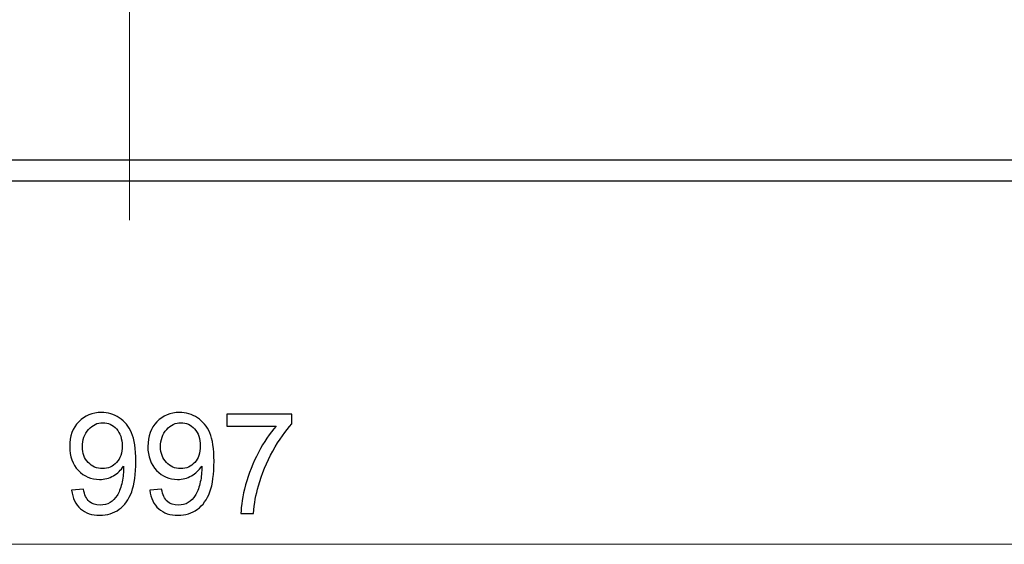
# Model space of a CAD drawing. Units: millimetres. Extents: x -73 to 95, y -140 to 114.
# Drawn here: x 1 to 33, y -67 to -50 of the extents above; entities that cross this region are included whole.
import ezdxf

# ---------------------------------------------------------------- set-up
doc = ezdxf.new("R2010")
doc.units = ezdxf.units.MM
doc.header["$MEASUREMENT"] = 0
doc.layers.add('Layer 1', color=7, linetype='Continuous')

msp = doc.modelspace()

# ---------------------------------------------------------------- linework, layer by layer
at = {"layer": 'Layer 1', "color": 7, "lineweight": 20}
msp.add_open_spline([(4.3948, -5.9124), (4.3948, -5.9124), (53.692, -5.9124), (53.692, -5.9124), (53.692, -5.9124), (53.692, -5.9124), (54.3905, -5.9124), (54.3905, -5.9124), (54.3905, -5.9124), (54.3905, -5.9124), (54.3905, -54.1936), (54.3905, -54.1936), (54.3905, -54.1936), (54.3905, -54.1936), (54.3693, -54.1936), (54.3693, -54.1936), (54.3693, -54.1936), (54.3693, -54.1936), (54.3693, -54.3629), (54.3693, -54.3629), (54.3693, -54.3629), (54.3693, -54.3629), (54.3481, -54.3629), (54.3481, -54.3629), (54.3481, -54.3629), (54.3481, -54.3629), (54.3481, -54.4264), (54.3481, -54.4264), (54.3481, -54.4264), (54.3481, -54.4264), (54.327, -54.4264), (54.327, -54.4264), (54.327, -54.4264), (54.327, -54.4264), (54.327, -54.4687), (54.327, -54.4687), (54.327, -54.4687), (54.327, -54.4687), (54.3058, -54.4899), (54.3058, -54.4899), (54.3058, -54.4899), (54.3058, -54.4899), (54.3058, -54.5111), (54.3058, -54.5111), (54.3058, -54.5111), (54.3058, -54.5111), (54.2846, -54.5111), (54.2846, -54.5111), (54.2846, -54.5111), (54.2846, -54.5111), (54.2846, -54.5534), (54.2846, -54.5534), (54.2846, -54.5534), (54.2846, -54.5534), (54.2635, -54.5534), (54.2635, -54.5534), (54.2635, -54.5534), (54.2635, -54.5534), (54.2635, -54.5746), (54.2635, -54.5746), (54.2635, -54.5746), (54.2635, -54.5746), (54.2423, -54.5957), (54.2423, -54.5957), (54.2423, -54.5957), (54.2423, -54.5957), (54.2423, -54.6169), (54.2423, -54.6169), (54.2423, -54.6169), (54.2423, -54.6169), (54.2211, -54.6169), (54.2211, -54.6169), (54.2211, -54.6169), (54.2211, -54.6169), (54.2211, -54.6381), (54.2211, -54.6381), (54.2211, -54.6381), (54.2211, -54.6381), (54.2, -54.6381), (54.2, -54.6381), (54.2, -54.6381), (54.2, -54.6381), (54.2, -54.6592), (54.2, -54.6592), (54.2, -54.6592), (54.2, -54.6592), (54.1788, -54.6592), (54.1788, -54.6592), (54.1788, -54.6592), (54.1788, -54.6592), (54.1788, -54.6804), (54.1788, -54.6804), (54.1788, -54.6804), (54.1788, -54.6804), (54.1576, -54.6804), (54.1576, -54.6804), (54.1576, -54.6804), (54.1576, -54.6804), (54.1576, -54.7016), (54.1576, -54.7016), (54.1576, -54.7016), (54.1576, -54.7016), (54.1365, -54.7016), (54.1365, -54.7016), (54.1365, -54.7016), (54.1365, -54.7016), (54.1365, -54.7227), (54.1365, -54.7227), (54.1365, -54.7227), (54.1365, -54.7227), (54.1153, -54.7227), (54.1153, -54.7227), (54.1153, -54.7227), (54.1153, -54.7227), (54.1153, -54.7439), (54.1153, -54.7439), (54.1153, -54.7439), (54.1153, -54.7439), (54.0941, -54.7439), (54.0941, -54.7439), (54.0941, -54.7439), (54.0941, -54.7439), (54.073, -54.7651), (54.073, -54.7651), (54.073, -54.7651), (54.073, -54.7651), (54.0518, -54.7651), (54.0518, -54.7651), (54.0518, -54.7651), (54.0518, -54.7651), (54.0518, -54.7862), (54.0518, -54.7862), (54.0518, -54.7862), (54.0518, -54.7862), (54.0095, -54.7862), (54.0095, -54.7862), (54.0095, -54.7862), (54.0095, -54.7862), (54.0095, -54.8074), (54.0095, -54.8074), (54.0095, -54.8074), (54.0095, -54.8074), (53.9883, -54.8074), (53.9883, -54.8074), (53.9883, -54.8074), (53.9883, -54.8074), (53.9671, -54.8286), (53.9671, -54.8286), (53.9671, -54.8286), (53.9671, -54.8286), (53.9248, -54.8286), (53.9248, -54.8286), (53.9248, -54.8286), (53.9248, -54.8286), (53.9248, -54.8497), (53.9248, -54.8497), (53.9248, -54.8497), (53.9248, -54.8497), (53.8613, -54.8497), (53.8613, -54.8497), (53.8613, -54.8497), (53.8613, -54.8497), (53.8613, -54.8709), (53.8613, -54.8709), (53.8613, -54.8709), (53.8613, -54.8709), (53.692, -54.8709), (53.692, -54.8709), (53.692, -54.8709), (53.692, -54.8709), (53.692, -54.8921), (53.692, -54.8921), (53.692, -54.8921), (53.692, -54.8921), (4.3948, -54.8921), (4.3948, -54.8921), (4.3948, -54.8921), (4.3948, -54.8921), (-44.8811, -54.8921), (-44.8811, -54.8921), (-44.8811, -54.8921), (-44.8811, -54.8921), (-44.9023, -54.8709), (-44.9023, -54.8709), (-44.9023, -54.8709), (-44.9023, -54.8709), (-45.0716, -54.8709), (-45.0716, -54.8709), (-45.0716, -54.8709), (-45.0716, -54.8709), (-45.0716, -54.8497), (-45.0716, -54.8497), (-45.0716, -54.8497), (-45.0716, -54.8497), (-45.1351, -54.8497), (-45.1351, -54.8497), (-45.1351, -54.8497), (-45.1351, -54.8497), (-45.1351, -54.8286), (-45.1351, -54.8286), (-45.1351, -54.8286), (-45.1351, -54.8286), (-45.1774, -54.8286), (-45.1774, -54.8286), (-45.1774, -54.8286), (-45.1774, -54.8286), (-45.1986, -54.8074), (-45.1986, -54.8074), (-45.1986, -54.8074), (-45.1986, -54.8074), (-45.2198, -54.8074), (-45.2198, -54.8074), (-45.2198, -54.8074), (-45.2198, -54.8074), (-45.2198, -54.7862), (-45.2198, -54.7862), (-45.2198, -54.7862), (-45.2198, -54.7862), (-45.2621, -54.7862), (-45.2621, -54.7862), (-45.2621, -54.7862), (-45.2621, -54.7862), (-45.2621, -54.7651), (-45.2621, -54.7651), (-45.2621, -54.7651), (-45.2621, -54.7651), (-45.2833, -54.7651), (-45.2833, -54.7651), (-45.2833, -54.7651), (-45.2833, -54.7651), (-45.3044, -54.7439), (-45.3044, -54.7439), (-45.3044, -54.7439), (-45.3044, -54.7439), (-45.3256, -54.7439), (-45.3256, -54.7439), (-45.3256, -54.7439), (-45.3256, -54.7439), (-45.3256, -54.7227), (-45.3256, -54.7227), (-45.3256, -54.7227), (-45.3256, -54.7227), (-45.3468, -54.7227), (-45.3468, -54.7227), (-45.3468, -54.7227), (-45.3468, -54.7227), (-45.3468, -54.7016), (-45.3468, -54.7016), (-45.3468, -54.7016), (-45.3468, -54.7016), (-45.3679, -54.7016), (-45.3679, -54.7016), (-45.3679, -54.7016), (-45.3679, -54.7016), (-45.3679, -54.6804), (-45.3679, -54.6804), (-45.3679, -54.6804), (-45.3679, -54.6804), (-45.3891, -54.6804), (-45.3891, -54.6804), (-45.3891, -54.6804), (-45.3891, -54.6804), (-45.3891, -54.6592), (-45.3891, -54.6592), (-45.3891, -54.6592), (-45.3891, -54.6592), (-45.4103, -54.6592), (-45.4103, -54.6592), (-45.4103, -54.6592), (-45.4103, -54.6592), (-45.4103, -54.6381), (-45.4103, -54.6381), (-45.4103, -54.6381), (-45.4103, -54.6381), (-45.4314, -54.6381), (-45.4314, -54.6381), (-45.4314, -54.6381), (-45.4314, -54.6381), (-45.4314, -54.6169), (-45.4314, -54.6169), (-45.4314, -54.6169), (-45.4314, -54.6169), (-45.4526, -54.6169), (-45.4526, -54.6169), (-45.4526, -54.6169), (-45.4526, -54.6169), (-45.4526, -54.5957), (-45.4526, -54.5957), (-45.4526, -54.5957), (-45.4526, -54.5957), (-45.4738, -54.5746), (-45.4738, -54.5746), (-45.4738, -54.5746), (-45.4738, -54.5746), (-45.4738, -54.5534), (-45.4738, -54.5534), (-45.4738, -54.5534), (-45.4738, -54.5534), (-45.4949, -54.5534), (-45.4949, -54.5534), (-45.4949, -54.5534), (-45.4949, -54.5534), (-45.4949, -54.5111), (-45.4949, -54.5111), (-45.4949, -54.5111), (-45.4949, -54.5111), (-45.5161, -54.5111), (-45.5161, -54.5111), (-45.5161, -54.5111), (-45.5161, -54.5111), (-45.5161, -54.4899), (-45.5161, -54.4899), (-45.5161, -54.4899), (-45.5161, -54.4899), (-45.5373, -54.4687), (-45.5373, -54.4687), (-45.5373, -54.4687), (-45.5373, -54.4687), (-45.5373, -54.4264), (-45.5373, -54.4264), (-45.5373, -54.4264), (-45.5373, -54.4264), (-45.5584, -54.4264), (-45.5584, -54.4264), (-45.5584, -54.4264), (-45.5584, -54.4264), (-45.5584, -54.3629), (-45.5584, -54.3629), (-45.5584, -54.3629), (-45.5584, -54.3629), (-45.5796, -54.3629), (-45.5796, -54.3629), (-45.5796, -54.3629), (-45.5796, -54.3629), (-45.5796, -54.1936), (-45.5796, -54.1936), (-45.5796, -54.1936), (-45.5796, -54.1936), (-45.5796, -5.9124), (-45.5796, -5.9124), (-45.5796, -5.9124), (-45.5796, -5.9124), (-44.8811, -5.9124), (-44.8811, -5.9124), (-44.8811, -5.9124), (-44.8811, -5.9124), (4.3948, -5.9124), (4.3948, -5.9124)], degree=3, knots=[0, 0, 0, 0, 0.0113636, 0.0113636, 0.0113636, 0.0113636, 0.0227273, 0.0227273, 0.0227273, 0.0227273, 0.0340909, 0.0340909, 0.0340909, 0.0340909, 0.0454545, 0.0454545, 0.0454545, 0.0454545, 0.0568182, 0.0568182, 0.0568182, 0.0568182, 0.0681818, 0.0681818, 0.0681818, 0.0681818, 0.0795455, 0.0795455, 0.0795455, 0.0795455, 0.0909091, 0.0909091, 0.0909091, 0.0909091, 0.1022727, 0.1022727, 0.1022727, 0.1022727, 0.1136364, 0.1136364, 0.1136364, 0.1136364, 0.125, 0.125, 0.125, 0.125, 0.1363636, 0.1363636, 0.1363636, 0.1363636, 0.1477273, 0.1477273, 0.1477273, 0.1477273, 0.1590909, 0.1590909, 0.1590909, 0.1590909, 0.1704545, 0.1704545, 0.1704545, 0.1704545, 0.1818182, 0.1818182, 0.1818182, 0.1818182, 0.1931818, 0.1931818, 0.1931818, 0.1931818, 0.2045455, 0.2045455, 0.2045455, 0.2045455, 0.2159091, 0.2159091, 0.2159091, 0.2159091, 0.2272727, 0.2272727, 0.2272727, 0.2272727, 0.2386364, 0.2386364, 0.2386364, 0.2386364, 0.25, 0.25, 0.25, 0.25, 0.2613636, 0.2613636, 0.2613636, 0.2613636, 0.2727273, 0.2727273, 0.2727273, 0.2727273, 0.2840909, 0.2840909, 0.2840909, 0.2840909, 0.2954545, 0.2954545, 0.2954545, 0.2954545, 0.3068182, 0.3068182, 0.3068182, 0.3068182, 0.3181818, 0.3181818, 0.3181818, 0.3181818, 0.3295455, 0.3295455, 0.3295455, 0.3295455, 0.3409091, 0.3409091, 0.3409091, 0.3409091, 0.3522727, 0.3522727, 0.3522727, 0.3522727, 0.3636364, 0.3636364, 0.3636364, 0.3636364, 0.375, 0.375, 0.375, 0.375, 0.3863636, 0.3863636, 0.3863636, 0.3863636, 0.3977273, 0.3977273, 0.3977273, 0.3977273, 0.4090909, 0.4090909, 0.4090909, 0.4090909, 0.4204545, 0.4204545, 0.4204545, 0.4204545, 0.4318182, 0.4318182, 0.4318182, 0.4318182, 0.4431818, 0.4431818, 0.4431818, 0.4431818, 0.4545455, 0.4545455, 0.4545455, 0.4545455, 0.4659091, 0.4659091, 0.4659091, 0.4659091, 0.4772727, 0.4772727, 0.4772727, 0.4772727, 0.4886364, 0.4886364, 0.4886364, 0.4886364, 0.5, 0.5, 0.5, 0.5, 0.5113636, 0.5113636, 0.5113636, 0.5113636, 0.5227273, 0.5227273, 0.5227273, 0.5227273, 0.5340909, 0.5340909, 0.5340909, 0.5340909, 0.5454545, 0.5454545, 0.5454545, 0.5454545, 0.5568182, 0.5568182, 0.5568182, 0.5568182, 0.5681818, 0.5681818, 0.5681818, 0.5681818, 0.5795455, 0.5795455, 0.5795455, 0.5795455, 0.5909091, 0.5909091, 0.5909091, 0.5909091, 0.6022727, 0.6022727, 0.6022727, 0.6022727, 0.6136364, 0.6136364, 0.6136364, 0.6136364, 0.625, 0.625, 0.625, 0.625, 0.6363636, 0.6363636, 0.6363636, 0.6363636, 0.6477273, 0.6477273, 0.6477273, 0.6477273, 0.6590909, 0.6590909, 0.6590909, 0.6590909, 0.6704545, 0.6704545, 0.6704545, 0.6704545, 0.6818182, 0.6818182, 0.6818182, 0.6818182, 0.6931818, 0.6931818, 0.6931818, 0.6931818, 0.7045455, 0.7045455, 0.7045455, 0.7045455, 0.7159091, 0.7159091, 0.7159091, 0.7159091, 0.7272727, 0.7272727, 0.7272727, 0.7272727, 0.7386364, 0.7386364, 0.7386364, 0.7386364, 0.75, 0.75, 0.75, 0.75, 0.7613636, 0.7613636, 0.7613636, 0.7613636, 0.7727273, 0.7727273, 0.7727273, 0.7727273, 0.7840909, 0.7840909, 0.7840909, 0.7840909, 0.7954545, 0.7954545, 0.7954545, 0.7954545, 0.8068182, 0.8068182, 0.8068182, 0.8068182, 0.8181818, 0.8181818, 0.8181818, 0.8181818, 0.8295455, 0.8295455, 0.8295455, 0.8295455, 0.8409091, 0.8409091, 0.8409091, 0.8409091, 0.8522727, 0.8522727, 0.8522727, 0.8522727, 0.8636364, 0.8636364, 0.8636364, 0.8636364, 0.875, 0.875, 0.875, 0.875, 0.8863636, 0.8863636, 0.8863636, 0.8863636, 0.8977273, 0.8977273, 0.8977273, 0.8977273, 0.9090909, 0.9090909, 0.9090909, 0.9090909, 0.9204545, 0.9204545, 0.9204545, 0.9204545, 0.9318182, 0.9318182, 0.9318182, 0.9318182, 0.9431818, 0.9431818, 0.9431818, 0.9431818, 0.9545455, 0.9545455, 0.9545455, 0.9545455, 0.9659091, 0.9659091, 0.9659091, 0.9659091, 0.9772727, 0.9772727, 0.9772727, 0.9772727, 1, 1, 1, 1], dxfattribs=at)
at = {"layer": 'Layer 1', "lineweight": 18}
for points in [[(4.3948, -41.4724), (4.3948, -41.4724), (4.3948, -56.1832), (4.3948, -56.1832)], [(-45.5796, -66.9147), (-45.5796, -66.9147), (54.3905, -66.9147), (54.3905, -66.9147)]]:
    msp.add_open_spline(points, degree=3, dxfattribs=at)
at = {"layer": 'Layer 1', "lineweight": 25}
for points in [[(-44.8811, -54.1936), (-44.8811, -54.1936), (53.692, -54.1936), (53.692, -54.1936)], [(53.692, -54.8921), (53.692, -54.8921), (-44.8811, -54.8921), (-44.8811, -54.8921)]]:
    msp.add_open_spline(points, degree=3, dxfattribs=at)
at = {"layer": 'Layer 1'}
for points, knots in [([(2.4695, -65.128), (2.4695, -65.128), (2.863, -65.0915), (2.863, -65.0915), (2.863, -65.0915), (2.8963, -65.2763), (2.96, -65.4105), (3.0539, -65.4943), (3.0539, -65.4943), (3.1478, -65.5774), (3.2681, -65.6193), (3.4156, -65.6193), (3.4156, -65.6193), (3.5413, -65.6193), (3.6514, -65.5906), (3.7461, -65.5324), (3.7461, -65.5324), (3.8408, -65.4749), (3.9184, -65.3981), (3.9789, -65.3019), (3.9789, -65.3019), (4.0402, -65.2056), (4.0907, -65.0752), (4.1318, -64.9123), (4.1318, -64.9123), (4.1722, -64.7485), (4.1931, -64.5816), (4.1931, -64.4117), (4.1931, -64.4117), (4.1931, -64.3938), (4.1923, -64.3659), (4.1908, -64.3302), (4.1908, -64.3302), (4.1085, -64.4598), (3.9968, -64.5661), (3.8555, -64.6468), (3.8555, -64.6468), (3.7135, -64.7283), (3.5599, -64.7687), (3.3954, -64.7687), (3.3954, -64.7687), (3.1191, -64.7687), (2.8855, -64.6686), (2.6945, -64.4683), (2.6945, -64.4683), (2.5036, -64.2681), (2.4082, -64.005), (2.4082, -63.6775), (2.4082, -63.6775), (2.4082, -63.3391), (2.5075, -63.0674), (2.707, -62.861), (2.707, -62.861), (2.9064, -62.6545), (3.1563, -62.5513), (3.4567, -62.5513), (3.4567, -62.5513), (3.6731, -62.5513), (3.871, -62.6103), (4.0511, -62.7267), (4.0511, -62.7267), (4.2304, -62.8431), (4.367, -63.01), (4.4601, -63.2258), (4.4601, -63.2258), (4.5532, -63.4415), (4.5998, -63.7543), (4.5998, -64.1641), (4.5998, -64.1641), (4.5998, -64.5894), (4.554, -64.9286), (4.4617, -65.1816), (4.4617, -65.1816), (4.3685, -65.4338), (4.2312, -65.6255), (4.0488, -65.7574), (4.0488, -65.7574), (3.8656, -65.8894), (3.6522, -65.9554), (3.4062, -65.9554), (3.4062, -65.9554), (3.1455, -65.9554), (2.9328, -65.8832), (2.7675, -65.738), (2.7675, -65.738), (2.6022, -65.5937), (2.5028, -65.3903), (2.4695, -65.128)], [0, 0, 0, 0, 0.0434783, 0.0434783, 0.0434783, 0.0434783, 0.0869565, 0.0869565, 0.0869565, 0.0869565, 0.1304348, 0.1304348, 0.1304348, 0.1304348, 0.173913, 0.173913, 0.173913, 0.173913, 0.2173913, 0.2173913, 0.2173913, 0.2173913, 0.2608696, 0.2608696, 0.2608696, 0.2608696, 0.3043478, 0.3043478, 0.3043478, 0.3043478, 0.3478261, 0.3478261, 0.3478261, 0.3478261, 0.3913043, 0.3913043, 0.3913043, 0.3913043, 0.4347826, 0.4347826, 0.4347826, 0.4347826, 0.4782609, 0.4782609, 0.4782609, 0.4782609, 0.5217391, 0.5217391, 0.5217391, 0.5217391, 0.5652174, 0.5652174, 0.5652174, 0.5652174, 0.6086957, 0.6086957, 0.6086957, 0.6086957, 0.6521739, 0.6521739, 0.6521739, 0.6521739, 0.6956522, 0.6956522, 0.6956522, 0.6956522, 0.7391304, 0.7391304, 0.7391304, 0.7391304, 0.7826087, 0.7826087, 0.7826087, 0.7826087, 0.826087, 0.826087, 0.826087, 0.826087, 0.8695652, 0.8695652, 0.8695652, 0.8695652, 0.9130435, 0.9130435, 0.9130435, 0.9130435, 1, 1, 1, 1]), ([(5.0593, -65.128), (5.0593, -65.128), (5.4528, -65.0915), (5.4528, -65.0915), (5.4528, -65.0915), (5.4861, -65.2763), (5.5498, -65.4105), (5.6437, -65.4943), (5.6437, -65.4943), (5.7376, -65.5774), (5.8579, -65.6193), (6.0054, -65.6193), (6.0054, -65.6193), (6.1311, -65.6193), (6.2413, -65.5906), (6.336, -65.5324), (6.336, -65.5324), (6.4307, -65.4749), (6.5083, -65.3981), (6.5688, -65.3019), (6.5688, -65.3019), (6.6301, -65.2056), (6.6806, -65.0752), (6.7217, -64.9123), (6.7217, -64.9123), (6.7621, -64.7485), (6.783, -64.5816), (6.783, -64.4117), (6.783, -64.4117), (6.783, -64.3938), (6.7822, -64.3659), (6.7807, -64.3302), (6.7807, -64.3302), (6.6984, -64.4598), (6.5867, -64.5661), (6.4454, -64.6468), (6.4454, -64.6468), (6.3034, -64.7283), (6.1497, -64.7687), (5.9852, -64.7687), (5.9852, -64.7687), (5.7089, -64.7687), (5.4753, -64.6686), (5.2843, -64.4683), (5.2843, -64.4683), (5.0934, -64.2681), (4.998, -64.005), (4.998, -63.6775), (4.998, -63.6775), (4.998, -63.3391), (5.0973, -63.0674), (5.2968, -62.861), (5.2968, -62.861), (5.4962, -62.6545), (5.7461, -62.5513), (6.0465, -62.5513), (6.0465, -62.5513), (6.263, -62.5513), (6.4609, -62.6103), (6.641, -62.7267), (6.641, -62.7267), (6.8203, -62.8431), (6.9569, -63.01), (7.05, -63.2258), (7.05, -63.2258), (7.1431, -63.4415), (7.1897, -63.7543), (7.1897, -64.1641), (7.1897, -64.1641), (7.1897, -64.5894), (7.1439, -64.9286), (7.0516, -65.1816), (7.0516, -65.1816), (6.9584, -65.4338), (6.8211, -65.6255), (6.6387, -65.7574), (6.6387, -65.7574), (6.4555, -65.8894), (6.2421, -65.9554), (5.996, -65.9554), (5.996, -65.9554), (5.7353, -65.9554), (5.5226, -65.8832), (5.3573, -65.738), (5.3573, -65.738), (5.192, -65.5937), (5.0926, -65.3903), (5.0593, -65.128)], [0, 0, 0, 0, 0.0434783, 0.0434783, 0.0434783, 0.0434783, 0.0869565, 0.0869565, 0.0869565, 0.0869565, 0.1304348, 0.1304348, 0.1304348, 0.1304348, 0.173913, 0.173913, 0.173913, 0.173913, 0.2173913, 0.2173913, 0.2173913, 0.2173913, 0.2608696, 0.2608696, 0.2608696, 0.2608696, 0.3043478, 0.3043478, 0.3043478, 0.3043478, 0.3478261, 0.3478261, 0.3478261, 0.3478261, 0.3913043, 0.3913043, 0.3913043, 0.3913043, 0.4347826, 0.4347826, 0.4347826, 0.4347826, 0.4782609, 0.4782609, 0.4782609, 0.4782609, 0.5217391, 0.5217391, 0.5217391, 0.5217391, 0.5652174, 0.5652174, 0.5652174, 0.5652174, 0.6086957, 0.6086957, 0.6086957, 0.6086957, 0.6521739, 0.6521739, 0.6521739, 0.6521739, 0.6956522, 0.6956522, 0.6956522, 0.6956522, 0.7391304, 0.7391304, 0.7391304, 0.7391304, 0.7826087, 0.7826087, 0.7826087, 0.7826087, 0.826087, 0.826087, 0.826087, 0.826087, 0.8695652, 0.8695652, 0.8695652, 0.8695652, 0.9130435, 0.9130435, 0.9130435, 0.9130435, 1, 1, 1, 1]), ([(7.615, -63.0022), (7.615, -63.0022), (7.615, -62.6087), (7.615, -62.6087), (7.615, -62.6087), (7.615, -62.6087), (9.7726, -62.6087), (9.7726, -62.6087), (9.7726, -62.6087), (9.7726, -62.6087), (9.7726, -62.9269), (9.7726, -62.9269), (9.7726, -62.9269), (9.5607, -63.1528), (9.3504, -63.4532), (9.1416, -63.8272), (9.1416, -63.8272), (8.9336, -64.2013), (8.7722, -64.5871), (8.6589, -64.9821), (8.6589, -64.9821), (8.5766, -65.2615), (8.5246, -65.5665), (8.5021, -65.8987), (8.5021, -65.8987), (8.5021, -65.8987), (8.0815, -65.8987), (8.0815, -65.8987), (8.0815, -65.8987), (8.0861, -65.6364), (8.1373, -65.3197), (8.2359, -64.948), (8.2359, -64.948), (8.3345, -64.577), (8.4757, -64.2184), (8.6597, -63.8738), (8.6597, -63.8738), (8.8444, -63.5292), (9.04, -63.2382), (9.248, -63.0022), (9.248, -63.0022), (9.248, -63.0022), (7.615, -63.0022), (7.615, -63.0022)], [0, 0, 0, 0, 0.0833333, 0.0833333, 0.0833333, 0.0833333, 0.1666667, 0.1666667, 0.1666667, 0.1666667, 0.25, 0.25, 0.25, 0.25, 0.3333333, 0.3333333, 0.3333333, 0.3333333, 0.4166667, 0.4166667, 0.4166667, 0.4166667, 0.5, 0.5, 0.5, 0.5, 0.5833333, 0.5833333, 0.5833333, 0.5833333, 0.6666667, 0.6666667, 0.6666667, 0.6666667, 0.75, 0.75, 0.75, 0.75, 0.8333333, 0.8333333, 0.8333333, 0.8333333, 1, 1, 1, 1]), ([(4.145, -63.6565), (4.145, -63.4221), (4.0829, -63.2351), (3.958, -63.0977), (3.958, -63.0977), (3.8322, -62.9595), (3.6824, -62.8905), (3.5064, -62.8905), (3.5064, -62.8905), (3.3247, -62.8905), (3.1664, -62.965), (3.0314, -63.1132), (3.0314, -63.1132), (2.8963, -63.2622), (2.8288, -63.4547), (2.8288, -63.6906), (2.8288, -63.6906), (2.8288, -63.9033), (2.8932, -64.0756), (3.0213, -64.2083), (3.0213, -64.2083), (3.1493, -64.341), (3.3069, -64.407), (3.4947, -64.407), (3.4947, -64.407), (3.6848, -64.407), (3.84, -64.341), (3.9618, -64.2083), (3.9618, -64.2083), (4.0845, -64.0756), (4.145, -63.8917), (4.145, -63.6565)], [0, 0, 0, 0, 0.1111111, 0.1111111, 0.1111111, 0.1111111, 0.2222222, 0.2222222, 0.2222222, 0.2222222, 0.3333333, 0.3333333, 0.3333333, 0.3333333, 0.4444444, 0.4444444, 0.4444444, 0.4444444, 0.5555556, 0.5555556, 0.5555556, 0.5555556, 0.6666667, 0.6666667, 0.6666667, 0.6666667, 0.7777778, 0.7777778, 0.7777778, 0.7777778, 1, 1, 1, 1]), ([(6.7349, -63.6565), (6.7349, -63.4221), (6.6728, -63.2351), (6.5479, -63.0977), (6.5479, -63.0977), (6.4221, -62.9595), (6.2723, -62.8905), (6.0962, -62.8905), (6.0962, -62.8905), (5.9145, -62.8905), (5.7562, -62.965), (5.6212, -63.1132), (5.6212, -63.1132), (5.4861, -63.2622), (5.4186, -63.4547), (5.4186, -63.6906), (5.4186, -63.6906), (5.4186, -63.9033), (5.483, -64.0756), (5.6111, -64.2083), (5.6111, -64.2083), (5.7391, -64.341), (5.8967, -64.407), (6.0845, -64.407), (6.0845, -64.407), (6.2747, -64.407), (6.4299, -64.341), (6.5517, -64.2083), (6.5517, -64.2083), (6.6744, -64.0756), (6.7349, -63.8917), (6.7349, -63.6565)], [0, 0, 0, 0, 0.1111111, 0.1111111, 0.1111111, 0.1111111, 0.2222222, 0.2222222, 0.2222222, 0.2222222, 0.3333333, 0.3333333, 0.3333333, 0.3333333, 0.4444444, 0.4444444, 0.4444444, 0.4444444, 0.5555556, 0.5555556, 0.5555556, 0.5555556, 0.6666667, 0.6666667, 0.6666667, 0.6666667, 0.7777778, 0.7777778, 0.7777778, 0.7777778, 1, 1, 1, 1])]:
    msp.add_open_spline(points, degree=3, knots=knots, dxfattribs=at)

doc.saveas('drawing.dxf')
